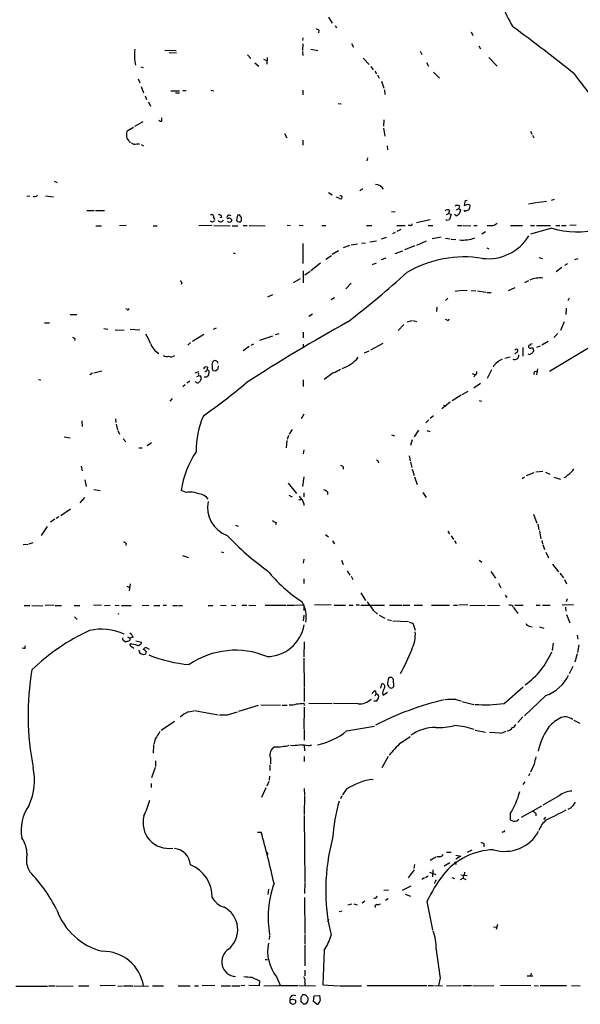
# Model space of a CAD drawing. Extents: x 5 to 1065, y 9 to 896.
# Drawn here: x 254 to 372, y 46 to 254 of the extents above; entities that cross this region are included whole.
import ezdxf

# ---------------------------------------------------------------- set-up
doc = ezdxf.new("R2010")
doc.units = 0
doc.header["$MEASUREMENT"] = 0
doc.layers.add('MAIN', color=5, linetype='CONTINUOUS')

msp = doc.modelspace()

# ---------------------------------------------------------------- linework, layer by layer
at = {"layer": 'MAIN'}
for p, q in [((319.1087, 254.3386), (319.8707, 253.0686)), ((317.0767, 251.5446), (316.992, 251.0366)), ((320.4633, 252.5606), (320.802, 252.0526)), ((313.69, 249.936), (313.6053, 249.428)), ((349.1653, 251.206), (349.504, 250.444)), ((284.5647, 247.396), (286.9353, 247.3113)), ((313.69, 248.666), (313.6053, 247.3113)), ((315.3833, 247.5653), (316.8227, 247.3113)), ((323.9347, 248.7506), (324.358, 247.9886)), ((338.4127, 247.142), (338.7513, 246.4646)), ((350.774, 248.2426), (351.1127, 247.65)), ((285.496, 246.888), (287.02, 246.8033)), ((302.006, 246.38), (302.6833, 245.618)), ((305.3927, 245.4486), (306.07, 245.1946)), ((306.1547, 245.7873), (306.07, 244.4326)), ((313.6053, 247.0573), (313.69, 246.2106)), ((326.39, 245.7026), (327.66, 244.348)), ((352.8907, 245.7873), (354.6687, 244.0093)), ((279.4847, 243.84), (279.9927, 243.6706)), ((303.53, 244.6866), (304.3767, 244.0093)), ((327.9987, 243.9246), (328.5067, 243.2473)), ((339.7673, 244.7713), (340.1907, 244.0093)), ((278.9767, 241.3), (279.3153, 240.4533)), ((328.8453, 242.9086), (329.184, 242.4006)), ((329.438, 242.1466), (329.7767, 241.4693)), ((341.2067, 242.7393), (342.4767, 241.4693)), ((279.5693, 239.6913), (280.0773, 238.3366)), ((288.3747, 238.8446), (289.052, 238.8446)), ((294.3013, 238.9293), (294.894, 238.76)), ((313.69, 238.9293), (313.69, 237.9133)), ((330.2847, 240.792), (330.7927, 239.3526)), ((330.8773, 239.014), (330.962, 237.998)), ((280.416, 237.744), (280.67, 236.982)), ((285.8347, 238.76), (287.6973, 238.76)), ((286.8507, 238.3366), (287.6973, 238.3366)), ((281.0933, 236.474), (281.5167, 235.5426)), ((321.1407, 236.1353), (321.7333, 236.0506)), ((283.972, 232.41), (283.972, 233.0873)), ((330.7927, 232.664), (330.708, 231.3093)), ((277.9607, 231.0553), (276.606, 230.2933)), ((278.2147, 231.3093), (279.9927, 232.3253)), ((330.708, 230.886), (330.962, 229.1926)), ((309.7953, 229.7853), (310.3033, 228.854)), ((361.696, 230.2933), (361.95, 229.616)), ((362.1193, 229.4466), (362.3733, 228.854)), ((277.114, 228.092), (277.2833, 227.838)), ((278.638, 227.584), (279.2307, 227.584)), ((279.5693, 227.4993), (280.0773, 227.1606)), ((313.69, 228.346), (313.69, 227.33)), ((331.47, 227.1606), (331.5547, 226.314)), ((327.3213, 224.6206), (327.152, 224.028)), ((261.1967, 219.71), (261.874, 219.456)), ((326.3053, 218.1013), (325.7127, 217.678)), ((256.1167, 216.5773), (255.4393, 216.4926)), ((259.4187, 216.662), (261.112, 216.408)), ((319.1087, 217.3393), (319.8707, 216.8313)), ((321.3947, 216.0693), (320.802, 216.3233)), ((346.1173, 213.6986), (346.5407, 213.9526)), ((346.71, 214.5453), (346.5407, 213.9526)), ((346.5407, 213.9526), (346.964, 213.6986)), ((347.8107, 215.4766), (347.726, 214.63)), ((348.488, 214.884), (348.9113, 214.7146)), ((362.7967, 215.138), (361.2727, 214.884)), ((365.0827, 215.4766), (362.966, 215.138)), ((366.6913, 215.9), (366.014, 215.646)), ((268.1393, 213.5293), (269.6633, 213.5293)), ((269.9173, 213.5293), (271.8647, 213.5293)), ((294.8093, 212.0053), (295.148, 211.6666)), ((296.5873, 212.09), (296.164, 212.0053)), ((297.8573, 212.5133), (297.688, 212.2593)), ((299.8047, 212.2593), (299.72, 211.4126)), ((300.736, 212.09), (300.3127, 212.598)), ((332.4013, 213.36), (333.1633, 213.2753)), ((344.0007, 212.6826), (344.424, 212.9366)), ((344.5933, 213.5293), (344.424, 212.9366)), ((344.424, 212.9366), (344.932, 212.7673)), ((344.932, 212.7673), (344.5933, 211.6666)), ((346.0327, 212.4286), (345.694, 212.6826)), ((347.8953, 213.36), (347.726, 213.614)), ((270.002, 210.312), (271.1873, 210.312)), ((276.4367, 210.3966), (274.9973, 210.312)), ((282.1093, 210.312), (282.956, 210.312)), ((294.4707, 210.3966), (291.7613, 210.312)), ((294.4707, 211.1586), (294.2167, 211.328)), ((294.894, 210.3966), (298.3653, 210.312)), ((298.6193, 211.6666), (298.6193, 211.328)), ((298.7887, 210.312), (299.974, 210.312)), ((301.0747, 210.3966), (301.9213, 210.3966)), ((302.3447, 210.3966), (305.7313, 210.312)), ((310.388, 210.4813), (311.0653, 210.3966)), ((312.928, 210.4813), (313.7747, 210.3966)), ((317.6693, 210.3966), (318.516, 210.3966)), ((327.0673, 210.3966), (328.2527, 210.3966)), ((333.502, 210.3966), (335.28, 210.3966)), ((336.3807, 210.3966), (335.8727, 210.3966)), ((337.6507, 210.9893), (340.5293, 211.6666)), ((340.106, 210.3966), (341.122, 210.3966)), ((344.0007, 211.4973), (343.8313, 211.6666)), ((346.2867, 210.3966), (347.3027, 210.3966)), ((347.472, 210.3966), (349.0807, 210.312)), ((349.758, 210.3966), (350.4353, 210.3966)), ((357.4627, 210.3966), (360.0027, 210.3966)), ((361.696, 210.3966), (362.5427, 210.3966)), ((366.1833, 209.804), (361.696, 208.534)), ((362.966, 210.3966), (365.9293, 210.3966)), ((367.03, 210.3966), (367.8767, 210.3966)), ((368.2153, 210.3966), (369.2313, 210.3966)), ((371.348, 210.4813), (369.9933, 210.3966)), ((330.2847, 207.6026), (331.3007, 207.9413)), ((333.1633, 208.8726), (332.5707, 208.6186)), ((334.3487, 209.55), (333.502, 209.1266)), ((342.8153, 207.9413), (340.9527, 207.6026)), ((343.7467, 207.6873), (344.7627, 207.6026)), ((352.2133, 209.042), (351.4513, 208.534)), ((313.69, 206.5866), (313.69, 202.3533)), ((322.2413, 205.74), (323.596, 206.248)), ((323.85, 206.3326), (325.2047, 206.502)), ((326.898, 206.6713), (326.0513, 206.5866)), ((327.8293, 206.9253), (329.184, 207.1793)), ((337.312, 206.0786), (335.1107, 205.232)), ((337.7353, 206.248), (339.7673, 207.1793)), ((344.932, 207.518), (345.948, 207.4333)), ((352.4673, 205.6553), (352.8907, 205.486)), ((298.958, 204.6393), (299.3813, 204.47)), ((318.516, 203.2846), (319.7013, 204.0466)), ((321.2253, 205.0626), (319.8707, 204.3006)), ((330.2847, 203.2), (331.216, 203.5386)), ((333.1633, 204.47), (334.772, 205.0626)), ((363.474, 203.6233), (364.236, 203.454)), ((317.4153, 202.438), (315.3833, 200.8293)), ((328.3373, 202.184), (329.184, 202.5226)), ((368.3, 201.5066), (367.1147, 200.5753)), ((369.4853, 202.2686), (368.8927, 201.93)), ((371.0093, 203.2), (371.7713, 203.454)), ((313.7747, 200.8293), (313.7747, 198.2893)), ((315.214, 200.66), (314.1133, 199.898)), ((288.1207, 198.2893), (288.036, 197.9506)), ((313.0973, 199.136), (311.658, 198.2893)), ((323.85, 198.2046), (322.7493, 197.0193)), ((361.2727, 198.7126), (360.426, 198.2893)), ((306.324, 195.326), (307.34, 195.834)), ((345.7787, 196.5113), (346.6253, 196.6806)), ((346.7947, 196.6806), (348.3187, 196.7653)), ((349.1653, 196.6806), (350.1813, 196.596)), ((350.52, 196.596), (352.298, 196.342)), ((352.4673, 196.2573), (353.3987, 196.2573)), ((357.0393, 196.6806), (358.4787, 197.2733)), ((320.3787, 195.1566), (319.6167, 194.7333)), ((344.2547, 195.072), (343.7467, 194.564)), ((369.824, 195.072), (369.57, 194.4793)), ((264.5833, 191.6006), (266.0227, 191.6006)), ((276.606, 192.7013), (276.352, 192.786)), ((315.722, 191.6853), (314.96, 191.1773)), ((341.9687, 193.1246), (341.884, 192.278)), ((369.2313, 192.9553), (369.1467, 191.6006)), ((259.1647, 189.8226), (260.2653, 189.8226)), ((334.9413, 189.484), (333.756, 188.214)), ((335.7033, 190.0766), (336.7193, 190.3306)), ((336.8887, 190.3306), (337.7353, 190.1613)), ((344.0853, 190.4153), (343.7467, 190.5846)), ((368.808, 190.0766), (368.046, 188.214)), ((271.6953, 188.6373), (272.542, 188.5526)), ((274.066, 188.3833), (276.0133, 188.2986)), ((277.2833, 188.5526), (279.3153, 188.3833)), ((292.7773, 187.3673), (290.4067, 185.928)), ((294.8093, 188.5526), (295.4867, 188.8066)), ((307.2553, 187.0286), (304.546, 186.0973)), ((307.9327, 187.3673), (308.6947, 187.6213)), ((313.7747, 187.8753), (313.7747, 186.69)), ((367.4533, 187.6213), (366.6067, 186.7746)), ((265.5993, 186.5206), (265.5147, 186.0973)), ((289.9833, 185.674), (289.3907, 185.166)), ((302.3447, 184.8273), (301.0747, 183.9806)), ((303.276, 185.3353), (302.6833, 185.0813)), ((313.7747, 185.3353), (313.7747, 184.658)), ((330.5387, 185.5046), (327.914, 184.0653)), ((363.0507, 184.7426), (363.8127, 184.9966)), ((365.4213, 185.928), (364.0667, 185.166)), ((375.92, 185.674), (365.6753, 179.578)), ((327.5753, 183.896), (326.644, 183.4726)), ((358.8173, 183.642), (358.394, 183.2186)), ((360.0873, 184.658), (360.0873, 182.7953)), ((295.656, 181.61), (295.656, 181.356)), ((295.8253, 180.7633), (295.656, 179.9166)), ((353.9913, 180.848), (353.822, 180.5093)), ((356.2773, 182.372), (357.378, 182.7106)), ((269.3247, 179.2393), (268.732, 178.9006)), ((269.5787, 179.324), (271.272, 179.7473)), ((290.9993, 179.324), (291.7613, 179.578)), ((291.338, 178.562), (291.6767, 178.6466)), ((293.0313, 179.4933), (293.4547, 179.832)), ((293.5393, 180.5093), (293.4547, 179.832)), ((293.878, 179.7473), (293.878, 179.2393)), ((295.2327, 179.6626), (294.7247, 179.7473)), ((320.04, 179.324), (318.1773, 177.8846)), ((349.4193, 179.1546), (349.9273, 178.9853)), ((349.9273, 178.816), (349.758, 178.3926)), ((353.4833, 179.9166), (352.552, 178.1386)), ((363.1353, 180.1706), (362.966, 178.9006)), ((257.8947, 177.8846), (258.4027, 177.8)), ((288.8827, 176.784), (288.3747, 176.3606)), ((289.814, 177.546), (289.2213, 177.1226)), ((291.2533, 177.292), (290.9993, 177.3766)), ((313.7747, 177.8), (313.7747, 176.4453)), ((351.1127, 177.038), (349.758, 176.1066)), ((347.0487, 174.5826), (345.186, 173.3973)), ((347.3027, 174.752), (348.5727, 175.4293)), ((285.6653, 173.3126), (286.1733, 173.9053)), ((344.7627, 173.1433), (342.9847, 171.704)), ((343.3233, 172.466), (343.8313, 172.2966)), ((350.8587, 173.482), (351.3667, 173.3126)), ((313.8593, 170.6033), (313.3513, 169.5873)), ((267.0387, 169.164), (267.1233, 167.9786)), ((274.1507, 169.5873), (274.2353, 168.8253)), ((274.32, 168.4866), (274.574, 167.3013)), ((340.2753, 169.418), (339.598, 168.7406)), ((341.2067, 170.2646), (340.5293, 169.672)), ((274.6587, 167.132), (274.9973, 166.37)), ((311.404, 167.386), (310.8113, 166.37)), ((332.4013, 166.2006), (332.994, 166.0313)), ((338.074, 167.2166), (337.1427, 165.7773)), ((339.852, 167.132), (340.4447, 166.9626)), ((263.3133, 165.7773), (264.5833, 165.608)), ((275.7593, 165.354), (276.352, 164.7613)), ((280.8393, 163.9993), (281.7707, 164.592)), ((310.3033, 165.0153), (310.134, 163.4913)), ((310.642, 166.116), (310.388, 165.2693)), ((336.7193, 165.1846), (336.3807, 163.9993)), ((279.0613, 163.4913), (279.8233, 163.4913)), ((313.8593, 163.068), (313.7747, 162.2213)), ((336.1267, 161.798), (336.296, 160.782)), ((336.3807, 160.528), (336.6347, 159.3426)), ((266.954, 159.5966), (267.1233, 158.6653)), ((322.1567, 159.512), (322.1567, 159.004)), ((336.7193, 159.004), (337.1427, 157.6493)), ((362.3733, 158.242), (360.7647, 157.5646)), ((362.7967, 158.4113), (364.3207, 158.5806)), ((364.8287, 158.3266), (365.76, 157.9033)), ((267.716, 156.718), (267.97, 155.3633)), ((310.5573, 156.0406), (312.3353, 153.8393)), ((313.8593, 157.3953), (313.6053, 155.3633)), ((337.2273, 157.3953), (337.82, 155.7866)), ((360.426, 157.3106), (359.918, 156.972)), ((366.6067, 157.3106), (368.046, 156.8873)), ((269.5787, 154.686), (270.9333, 154.5166)), ((289.052, 154.0933), (288.036, 154.5166)), ((313.8593, 154.0086), (313.8593, 153.162)), ((318.8547, 154.178), (318.8547, 153.67)), ((339.0053, 154.0933), (339.6827, 152.9926)), ((267.6313, 152.9926), (266.6153, 151.892)), ((310.7267, 153.5006), (311.404, 153.162)), ((312.8433, 152.5693), (313.3513, 152.5693)), ((264.668, 150.5373), (262.636, 149.1826)), ((362.2887, 149.5213), (363.0507, 147.574)), ((261.366, 148.4206), (260.4347, 147.828)), ((262.2127, 148.9286), (261.62, 148.59)), ((308.0173, 147.7433), (307.9327, 147.2353)), ((259.7573, 146.8966), (258.4873, 145.034)), ((299.466, 147.1506), (300.0587, 146.9813)), ((344.2547, 145.8806), (344.5933, 145.3726)), ((363.22, 147.4046), (363.474, 146.2193)), ((363.5587, 145.9653), (363.8973, 144.272)), ((255.9473, 143.256), (256.794, 143.51)), ((276.4367, 143.3406), (276.352, 142.9173)), ((318.4313, 145.2033), (319.1087, 144.6953)), ((319.9553, 143.8486), (320.3787, 143.256)), ((344.932, 144.9493), (345.44, 144.1873)), ((345.694, 143.8486), (346.0327, 143.3406)), ((364.0667, 143.9333), (364.236, 143.256)), ((254.6773, 143.0866), (255.778, 143.1713)), ((296.418, 141.5626), (296.926, 141.3933)), ((364.3207, 143.0866), (364.6593, 142.0706)), ((364.9133, 141.478), (365.506, 140.2926)), ((288.29, 140.8006), (289.56, 140.3773)), ((313.8593, 140.0386), (313.7747, 139.192)), ((321.818, 139.7846), (322.1567, 138.8533)), ((350.8587, 139.7846), (351.4513, 139.3613)), ((323.0033, 137.5833), (323.596, 136.652)), ((353.314, 137.414), (354.33, 135.9746)), ((366.3527, 138.938), (367.6227, 137.3293)), ((367.8767, 137.0753), (368.6387, 136.0593)), ((313.8593, 135.89), (313.8593, 134.874)), ((323.85, 136.398), (324.1887, 135.7206)), ((368.8927, 135.7206), (369.316, 134.7893)), ((276.5213, 134.2813), (277.114, 134.0273)), ((277.2833, 134.7893), (277.0293, 133.35)), ((325.882, 132.9266), (326.898, 131.318)), ((354.9227, 134.9586), (355.4307, 133.9426)), ((356.362, 132.4186), (356.7007, 131.9106)), ((369.4007, 131.6566), (369.2313, 130.9793)), ((254.9313, 130.2173), (256.1167, 130.2173)), ((256.54, 130.2173), (258.826, 130.1326)), ((261.1967, 130.302), (259.334, 130.2173)), ((261.4507, 130.2173), (262.8053, 130.2173)), ((265.43, 130.2173), (266.6153, 130.2173)), ((271.1873, 130.302), (269.494, 130.2173)), ((271.8647, 130.2173), (273.05, 130.302)), ((274.066, 130.302), (274.9127, 130.2173)), ((275.4207, 130.2173), (277.4527, 130.2173)), ((279.8233, 130.302), (281.178, 130.2173)), ((282.2787, 130.2173), (283.5487, 130.2173)), ((284.226, 130.302), (284.9033, 130.302)), ((286.258, 130.2173), (287.274, 130.2173)), ((287.4433, 130.2173), (288.29, 130.2173)), ((293.7087, 130.2173), (294.7247, 130.2173)), ((296.3333, 130.302), (297.5187, 130.2173)), ((298.6193, 130.302), (299.5507, 130.2173)), ((300.8207, 130.302), (301.8367, 130.302)), ((302.26, 130.302), (303.784, 130.2173)), ((305.7313, 130.302), (310.134, 130.302)), ((310.388, 130.302), (311.8273, 130.302)), ((311.9967, 130.302), (313.8593, 130.3866)), ((313.8593, 130.3866), (313.8593, 129.2013)), ((319.6167, 130.3866), (316.1453, 130.302)), ((320.294, 130.302), (322.6647, 130.302)), ((323.4267, 130.302), (324.2733, 130.302)), ((324.9507, 130.3866), (325.628, 130.3866)), ((325.882, 130.302), (330.8773, 130.302)), ((328.5067, 129.286), (329.438, 128.4393)), ((331.978, 130.302), (334.6027, 130.302)), ((334.8567, 130.302), (336.2113, 130.302)), ((337.1427, 130.302), (338.9207, 130.302)), ((340.7833, 130.302), (344.5933, 130.302)), ((345.44, 130.302), (346.2867, 130.302)), ((348.488, 130.3866), (346.5407, 130.302)), ((348.9113, 130.2173), (352.1287, 130.302)), ((352.6367, 130.302), (355.1767, 130.2173)), ((358.14, 129.794), (358.9867, 128.524)), ((358.394, 130.302), (360.172, 130.302)), ((362.8813, 130.302), (363.728, 130.302)), ((364.236, 130.302), (365.8447, 130.302)), ((370.7553, 130.3866), (368.3847, 130.302)), ((369.062, 129.8786), (369.1467, 129.032)), ((265.5147, 127.8466), (266.1073, 127.254)), ((274.7433, 128.6086), (274.828, 128.4393)), ((313.8593, 128.1853), (313.7747, 127)), ((329.7767, 128.1853), (330.962, 127.5926)), ((331.5547, 127.254), (332.4013, 127.0846)), ((332.6553, 127), (335.9573, 126.8306)), ((336.1267, 126.746), (336.8887, 126.492)), ((369.316, 128.3546), (369.9933, 126.5766)), ((336.8887, 126.492), (337.3967, 125.0526)), ((361.442, 125.8993), (362.0347, 125.73)), ((363.5587, 125.73), (364.49, 125.476)), ((275.844, 122.936), (276.2673, 122.5973)), ((276.6907, 123.6133), (277.1987, 123.3593)), ((277.876, 123.5286), (277.1987, 123.3593)), ((278.4687, 122.7666), (279.654, 122.5126)), ((313.944, 122.5973), (313.8593, 119.38)), ((371.5173, 123.952), (371.6867, 123.1053)), ((255.1007, 121.2426), (255.1007, 121.7506)), ((277.5373, 121.5813), (278.0453, 121.2426)), ((281.3473, 120.9886), (280.5853, 121.412)), ((366.4373, 122.2586), (366.268, 120.7346)), ((371.856, 121.92), (371.602, 120.3113)), ((313.8593, 119.126), (313.944, 113.03)), ((371.5173, 120.0573), (371.0093, 118.2793)), ((370.586, 117.348), (369.824, 115.824)), ((332.74, 114.7233), (332.8247, 113.1146)), ((313.944, 112.8606), (313.944, 109.982)), ((329.0147, 112.268), (329.0993, 111.506)), ((330.1153, 112.776), (330.3693, 113.7073)), ((356.108, 109.5586), (360.172, 113.1146)), ((329.184, 110.0666), (328.676, 110.0666)), ((329.0993, 111.506), (328.8453, 111.0826)), ((330.454, 111.76), (330.6233, 111.3366)), ((330.6233, 111.3366), (331.5547, 111.9293)), ((345.948, 110.4053), (346.964, 110.1513)), ((364.9133, 111.252), (360.426, 106.934)), ((289.4753, 107.7806), (290.6607, 108.0346)), ((290.83, 108.1193), (295.8253, 107.188)), ((300.1433, 107.95), (304.292, 109.22)), ((304.8, 109.3046), (308.9487, 109.22)), ((309.2873, 109.22), (310.388, 109.22)), ((313.8593, 109.6433), (313.944, 109.1353)), ((313.944, 108.7966), (313.8593, 104.2246)), ((314.96, 109.6433), (319.8707, 109.5586)), ((325.374, 109.474), (320.1247, 109.5586)), ((347.218, 109.982), (349.758, 109.3893)), ((297.7727, 107.188), (299.8893, 107.7806)), ((360.0873, 106.7646), (358.9867, 105.5793)), ((372.1947, 105.3253), (370.9247, 106.0026)), ((286.5967, 105.7486), (283.8027, 103.886)), ((313.944, 104.0553), (313.944, 101.854)), ((322.9187, 103.8013), (328.7607, 104.8173)), ((350.012, 103.9706), (352.2133, 103.5473)), ((282.5327, 102.108), (282.2787, 100.9226)), ((334.3487, 101.2613), (336.296, 102.616)), ((355.2613, 103.2933), (353.06, 103.4626)), ((282.194, 100.7533), (282.1093, 99.06)), ((313.944, 100.7533), (314.0287, 99.568)), ((314.8753, 100.6686), (315.5527, 100.838)), ((306.832, 98.1286), (306.832, 96.8586)), ((313.944, 98.3826), (313.944, 97.3666)), ((331.6393, 98.3826), (330.3693, 96.012)), ((282.5327, 96.0966), (281.7707, 93.8953)), ((282.6173, 97.4513), (282.6173, 96.266)), ((306.7473, 96.6046), (306.7473, 95.4193)), ((362.458, 96.774), (361.696, 95.0806)), ((306.6627, 94.234), (306.578, 93.3873)), ((361.5267, 94.8266), (361.2727, 94.234)), ((281.686, 92.71), (281.686, 91.8633)), ((305.9007, 91.7786), (304.9693, 89.7466)), ((306.4933, 93.1333), (306.07, 92.1173)), ((313.944, 91.6093), (314.0287, 90.2546)), ((322.834, 91.44), (322.072, 90.3393)), ((360.5107, 93.0486), (360.0873, 92.456)), ((314.0287, 90.0853), (313.944, 86.1906)), ((321.9027, 90.0853), (321.6487, 89.4926)), ((367.7073, 90.0853), (364.3207, 88.138)), ((363.982, 87.884), (359.7487, 85.5133)), ((313.944, 85.9366), (314.1133, 71.882)), ((357.378, 86.2753), (357.378, 85.0053)), ((358.8173, 84.836), (359.2407, 85.1746)), ((362.7967, 86.36), (362.7967, 85.852)), ((364.8287, 85.598), (364.4053, 85.09)), ((304.1227, 82.4653), (304.8847, 82.4653)), ((355.9387, 82.55), (355.6847, 82.3806)), ((351.8747, 80.01), (351.8747, 79.3326)), ((306.2393, 77.8933), (306.2393, 77.6393)), ((341.7147, 77.1313), (340.5293, 76.454)), ((342.5613, 77.216), (341.9687, 77.216)), ((344.0007, 78.232), (344.932, 78.232)), ((345.948, 77.5546), (346.964, 77.3853)), ((346.964, 77.3853), (345.948, 76.708)), ((349.3347, 78.6553), (348.3187, 78.1473)), ((337.2273, 75.6073), (337.058, 74.7606)), ((344.678, 75.946), (343.4927, 75.2686)), ((345.694, 76.2), (346.0327, 75.6073)), ((337.1427, 74.5066), (335.8727, 72.8133)), ((339.344, 72.8133), (338.7513, 72.4746)), ((339.5133, 72.898), (340.106, 73.2366)), ((340.36, 73.9986), (341.7147, 73.4906)), ((341.122, 74.5066), (341.0373, 72.9826)), ((345.1013, 72.898), (345.694, 72.644)), ((347.472, 72.7286), (346.8793, 72.39)), ((346.964, 73.406), (348.3187, 73.3213)), ((347.472, 73.3213), (347.472, 72.7286)), ((347.472, 72.7286), (348.0647, 72.4746)), ((314.1133, 71.7126), (314.0287, 69.5113)), ((334.6873, 70.1886), (336.55, 71.12)), ((341.5453, 71.882), (341.4607, 71.628)), ((306.4087, 70.4426), (306.324, 69.2573)), ((314.0287, 68.6646), (314.1133, 61.0446)), ((330.7927, 70.1886), (331.724, 70.2733)), ((335.28, 69.342), (336.3807, 68.9186)), ((323.1727, 67.1406), (324.0193, 67.31)), ((324.4427, 67.31), (325.12, 67.1406)), ((326.7287, 67.9026), (326.2207, 67.4793)), ((329.5227, 67.1406), (330.0307, 67.31)), ((331.1313, 68.072), (331.6393, 68.4106)), ((339.852, 67.818), (341.0373, 61.8066)), ((321.9873, 65.786), (321.31, 65.6166)), ((319.1087, 64.008), (318.8547, 63.5)), ((353.9067, 62.484), (354.584, 62.3993)), ((354.7533, 62.992), (354.4147, 61.8913)), ((306.6627, 60.6213), (306.578, 59.7746)), ((314.1133, 60.8753), (314.1133, 58.8433)), ((314.1133, 58.5893), (314.1133, 54.2713)), ((318.1773, 57.5733), (317.9233, 50.2073)), ((305.7313, 55.5413), (306.2393, 55.5413)), ((314.1133, 53.34), (314.1133, 52.1546)), ((361.0187, 52.1546), (362.204, 52.1546)), ((361.8653, 52.6626), (361.696, 52.1546)), ((253.1533, 49.9533), (259.842, 49.9533)), ((260.0113, 50.038), (261.4507, 50.038)), ((261.62, 50.038), (265.2607, 49.9533)), ((266.3613, 50.038), (268.5627, 50.038)), ((274.066, 50.1226), (270.9333, 50.038)), ((274.6587, 49.9533), (275.6747, 50.038)), ((275.844, 50.038), (277.876, 50.038)), ((278.13, 50.038), (281.0933, 49.9533)), ((281.94, 50.038), (284.3107, 50.038)), ((287.3587, 50.038), (289.8987, 50.038)), ((290.83, 50.038), (291.6767, 50.038)), ((295.148, 50.1226), (292.4387, 50.038)), ((296.418, 50.038), (298.45, 50.038)), ((298.704, 50.038), (300.3973, 50.038)), ((301.4133, 50.1226), (300.5667, 50.038)), ((304.4613, 50.038), (302.26, 50.1226)), ((302.9373, 51.816), (304.546, 51.054)), ((304.546, 51.054), (304.4613, 50.038)), ((305.4773, 50.038), (308.1867, 50.1226)), ((308.102, 51.9006), (308.9487, 50.038)), ((308.356, 50.1226), (312.5893, 50.1226)), ((312.8433, 50.1226), (316.3147, 50.038)), ((314.1133, 50.8), (314.1133, 50.1226)), ((317.9233, 50.2073), (321.2253, 50.038)), ((321.3947, 50.038), (326.0513, 50.038)), ((327.2367, 50.1226), (339.852, 50.1226)), ((340.106, 50.1226), (341.2067, 50.1226)), ((341.4607, 50.1226), (343.154, 50.038)), ((342.646, 51.7313), (342.3073, 50.1226)), ((344.0007, 50.038), (347.1333, 50.1226)), ((347.3873, 50.1226), (349.25, 50.1226)), ((349.504, 50.038), (353.9913, 50.1226)), ((361.7807, 50.1226), (355.346, 50.038)), ((362.458, 50.1226), (363.3893, 50.038)), ((363.728, 50.1226), (369.316, 50.1226)), ((370.332, 50.1226), (372.1947, 50.038)), ((315.8913, 46.736), (316.0607, 47.9213)), ((316.0607, 47.9213), (317.1613, 48.006)), ((317.1613, 48.006), (317.3307, 46.9053)), ((311.4887, 47.244), (312.0813, 47.0746)), ((313.2667, 47.5826), (313.2667, 46.736)), ((313.7747, 46.228), (314.198, 46.228)), ((316.6533, 46.1433), (315.8913, 46.736))]:
    msp.add_line(p, q, dxfattribs=at)
for centre, radius, start, end in [((388.9026, 270.63), 35.9518, 193.81805, 210.641599), ((316.425, 250.8425), 0.9579, 47.132054, 86.468811), ((24.3017, -197.4527), 560.0165, 51.760395, 53.42889), ((287.9161, 246.3527), 9.7769, 172.87542, 192.848346), ((445.9237, 295.7112), 92.0156, 215.40588, 227.52967), ((283.8026, 233.1718), 0.7804, 229.396316, 282.536771), ((278.3589, 229.5386), 1.9085, 156.706011, 229.285713), ((278.2992, 228.6279), 1.0975, 226.033708, 287.980951), ((328.8158, 216.782), 2.2594, 33.123163, 84.949525), ((257.0903, 217.4242), 0.9286, 245.778162, 313.141137), ((321.6366, 216.3233), 0.3508, 226.397744, 133.602256), ((346.3185, 213.688), 0.9425, 65.455419, 124.941222), ((284.607, 405.257), 200.805, 288.320357, 288.54954), ((390.4147, 88.5614), 133.8752, 108.327138, 108.556321), ((347.5569, 214.4182), 1.3865, 328.733619, 12.344134), ((294.4706, 212.2593), 0.4233, 323.132809, 126.856362), ((296.0944, 212.1383), 0.4953, 354.40337, 111.85726), ((297.8997, 212.1323), 0.2469, 149.040224, 300.959776), ((298.0922, 211.641), 0.9034, 60.671267, 105.07155), ((297.9679, 210.9651), 0.9573, 47.120783, 86.478547), ((300.245, 212.1492), 0.4539, 81.421795, 165.960695), ((299.1711, 211.8782), 1.5791, 339.609571, 7.70781), ((344.1653, 213.0731), 0.6256, 46.826729, 143.567914), ((345.5458, 213.7621), 1.4196, 290.058622, 357.43629), ((432.9772, 1.8329), 227.997, 111.682161, 111.91132), ((294.4113, 212.1156), 0.9588, 273.551733, 312.844497), ((296.3351, 211.7606), 0.6173, 214.318252, 343.182516), ((298.196, 211.5819), 0.4936, 210.955794, 329.044206), ((300.2195, 211.7428), 0.5988, 213.467138, 316.150363), ((336.423, 210.6929), 0.2993, 261.875312, 8.143638), ((343.9863, 212.6694), 1.1722, 270.70388, 301.186735), ((353.1447, 506.6963), 296.3003, 269.885389, 270.114592), ((353.2256, 212.4427), 2.1091, 284.040856, 313.17481), ((371.5244, 227.7672), 18.7405, 253.440909, 284.632875), ((347.4407, 214.2319), 6.922, 263.940433, 291.053141), ((352.7556, 213.4704), 10.0904, 263.057821, 328.480772), ((347.725, 179.6942), 24.0635, 80.887547, 120.205157), ((223.2189, 322.1778), 165.6547, 307.112813, 312.727982), ((287.8243, 198.3316), 0.2994, 351.878017, 98.121983), ((363.8453, 193.0106), 6.3126, 85.681001, 111.54893), ((276.7754, 192.786), 0.1893, 206.565051, 26.551512), ((513.9591, -151.7455), 391.4611, 119.167865, 122.826019), ((344.2547, 190.6129), 0.2602, 229.39393, 12.519254), ((271.7671, 182.038), 10.3476, 19.57352, 31.548156), ((350.0279, 313.7014), 152.6537, 236.192759, 236.421922), ((285.5934, 187.124), 4.3866, 201.664612, 238.396691), ((361.5767, 184.8466), 0.3213, 83.817365, 198.886087), ((362.0773, 184.8692), 0.5524, 94.422569, 147.506537), ((285.0727, 184.6583), 1.8935, 243.439008, 280.301058), ((285.8916, 184.0406), 1.3347, 248.908862, 306.275762), ((358.3681, 182.9923), 0.884, 243.28713, 9.223649), ((358.7115, 183.9595), 0.3347, 288.429535, 161.570465), ((361.4391, 183.7521), 0.5605, 233.195523, 319.492942), ((361.6678, 184.8837), 0.4195, 199.652905, 312.275527), ((361.5689, 184.1079), 0.7785, 292.378134, 337.605454), ((361.9288, 184.1076), 0.4662, 320.535911, 87.393531), ((295.5501, 181.0596), 1.038, 129.202026, 196.5861), ((295.9105, 180.4671), 1.3872, 167.671, 211.258436), ((295.0633, 181.1019), 0.7807, 40.605275, 102.524827), ((319.7295, 187.0851), 7.1933, 288.292889, 321.691608), ((357.9878, 177.5877), 5.1577, 116.521829, 140.792819), ((292.0013, 179.0276), 0.3875, 146.88812, 259.502061), ((291.8037, 178.1809), 0.4827, 322.12814, 74.745922), ((293.2854, 179.9166), 0.6448, 66.810744, 156.802576), ((293.1349, 179.1717), 0.7462, 248.545116, 5.197905), ((293.5816, 179.3661), 0.4829, 52.133342, 105.236386), ((295.6983, 179.3664), 0.5518, 94.396316, 147.536771), ((317.8518, 186.0228), 7.0471, 288.089912, 302.601082), ((349.74, 179.4187), 0.6311, 287.263584, 14.619728), ((362.7953, 179.1915), 0.3954, 49.760238, 211.438497), ((291.5112, 177.6037), 0.4046, 230.395708, 325.850351), ((419.0037, 92.9634), 152.6259, 146.192738, 146.421942), ((225.6832, 267.0851), 117.7475, 304.687121, 310.243176), ((310.2208, 162.7966), 19.0527, 156.923147, 180.457103), ((306.9656, 151.8884), 19.1112, 145.748826, 172.095543), ((329.1416, 160.3162), 0.552, 355.615624, 85.594926), ((406.5526, 286.6812), 152.6259, 236.200557, 236.42974), ((368.1303, 160.5283), 3.0684, 297.982309, 332.017691), ((368.3, 158.6655), 1.5265, 289.437953, 326.302645), ((289.814, 149.1834), 4.9687, 66.926326, 98.821735), ((291.7444, 151.4516), 2.3031, 31.471903, 89.579557), ((317.6871, 152.9737), 1.6774, 45.886457, 76.006836), ((299.8205, 150.8964), 6.2382, 168.444736, 250.010694), ((314.7471, 154.1347), 1.9886, 203.828505, 231.923362), ((311.9539, 151.3415), 1.9906, 358.785227, 38.083507), ((308.4229, 149.3709), 1.6774, 225.886457, 256.006836), ((275.785, 142.6385), 0.9579, 47.132054, 86.468811), ((339.7358, 184.6604), 57.7778, 223.301846, 234.567225), ((331.6848, 158.4409), 32.9016, 219.34137, 236.313507), ((308.8731, 127.9273), 5.5371, 347.681635, 34.506018), ((772.3713, 447.6747), 546.2482, 215.423085, 215.652268), ((357.3709, 129.5258), 0.8145, 19.224648, 107.645249), ((287.5107, 84.4611), 44.6837, 114.970624, 133.876722), ((271.2052, 113.7115), 11.5435, 65.384914, 102.802352), ((306.0585, 127.4571), 7.9925, 270.08244, 350.611571), ((329.7626, 124.2596), 7.6476, 333.974056, 3.406364), ((361.5205, 126.7094), 0.8139, 201.787031, 264.465227), ((276.0132, 123.2746), 0.3785, 153.414641, 243.448488), ((234.2825, 292.0261), 174.5533, 283.917656, 284.146846), ((276.8741, 123.1476), 0.3875, 280.497939, 33.11188), ((276.6202, 123.2183), 1.2936, 13.879402, 63.434949), ((254.9739, 122.4712), 1.2351, 247.839382, 275.892458), ((277.6473, 122.0215), 0.4537, 171.405541, 255.969882), ((276.9644, 115.385), 6.7084, 74.054956, 87.998458), ((278.9202, 122.562), 0.7355, 261.169134, 356.148614), ((279.908, 120.8193), 0.8467, 180, 270), ((280.9243, 120.3111), 1.1519, 107.115163, 143.973724), ((279.6893, 119.9585), 1.0739, 24.042124, 73.588479), ((299.4467, 103.6885), 17.11, 67.225813, 124.606414), ((307.74, 131.5565), 30.7958, 329.461414, 339.762773), ((351.0187, 126.9662), 16.4933, 305.495356, 336.844561), ((280.1619, 120.413), 0.5084, 240.035633, 358.083714), ((292.356, 147.8345), 30.1777, 248.259372, 265.006599), ((312.6066, 107.0742), 56.8819, 170.28733, 191.127284), ((336.4003, 113.6229), 4.8456, 164.809386, 180.003547), ((332.1719, 114.4471), 0.6317, 25.928187, 135.153917), ((362.2306, 119.1062), 8.2997, 288.858242, 334.782048), ((329.8197, 110.4468), 1.9912, 113.846208, 141.904188), ((330.4117, 113.157), 0.5519, 327.519254, 94.405871), ((333.5998, 111.1818), 3.1985, 148.340392, 169.585241), ((162.419, 28.644), 189.2835, 26.447048, 26.676258), ((332.2754, 113.4897), 0.6652, 234.935996, 325.672038), ((325.5477, 113.1311), 3.6612, 267.280686, 313.832486), ((356.7274, 52.082), 59.7235, 102.803007, 117.646627), ((329.2351, 111.0696), 0.457, 1.629775, 107.285222), ((328.1703, 111.2084), 1.5269, 311.598948, 355.274065), ((345.1859, 100.083), 10.3504, 85.777488, 98.466497), ((311.2345, 112.4372), 3.1611, 262.306181, 290.379542), ((270.7726, 490.5559), 383.3417, 276.224362, 276.453547), ((352.1922, 139.6076), 30.3031, 265.713623, 277.424593), ((292.5989, 101.122), 7.3549, 115.131632, 130.914187), ((296.926, 530.5376), 423.3504, 269.885409, 270.114592), ((371.2949, 99.8804), 7.424, 118.153613, 143.375525), ((369.0165, 104.402), 2.3656, 48.435853, 121.173524), ((341.4054, 96.1184), 8.3659, 87.88121, 126.192682), ((342.0925, 119.8393), 15.3653, 268.591081, 283.555735), ((345.1393, 91.5968), 13.3168, 69.317205, 87.612695), ((356.4548, 105.5715), 1.8008, 280.575483, 322.633744), ((357.5896, 105.4522), 1.0178, 286.932197, 343.080214), ((377.1889, 96.4781), 14.2057, 146.545741, 167.786874), ((664.0058, -151.1067), 457.864, 146.195334, 146.424538), ((313.8677, 114.752), 14.207, 281.655964, 309.574498), ((354.5837, 107.4432), 4.2048, 279.27348, 297.59252), ((308.5835, 98.7478), 1.8577, 116.200906, 199.469803), ((307.9072, 113.0035), 12.5897, 269.345097, 283.336651), ((311.6154, 110.5356), 9.7978, 266.781406, 278.199158), ((308.8222, 44.4375), 56.556, 83.85595, 85.750789), ((346.2378, 87.6782), 18.0513, 131.195211, 142.622185), ((743.6323, 12.8599), 390.3017, 167.355408, 167.584588), ((244.2308, 93.4088), 12.8475, 335.778863, 12.075944), ((329.7921, 81.4516), 12.1731, 96.061383, 124.861767), ((344.7613, 94.4886), 15.0545, 326.93642, 346.665947), ((370.7013, 86.2218), 4.8878, 93.338032, 127.773715), ((263.2056, 82.9061), 8.9474, 144.215327, 191.023219), ((254.1594, 97.7482), 28.5947, 335.415886, 342.509207), ((359.7997, 78.2781), 39.951, 164.455277, 175.812572), ((368.8785, 89.3375), 2.1885, 290.773605, 321.280905), ((369.3559, 89.5369), 1.9932, 308.108952, 336.138207), ((285.3788, 84.4172), 5.4105, 164.621911, 279.351947), ((361.865, 85.6821), 1.1522, 36.039438, 72.889228), ((875.1243, -929.9979), 1135.9463, 116.4504619, 116.6796404), ((358.3092, 86.7191), 1.9504, 241.48238, 285.100018), ((367.5796, 81.4921), 4.3101, 125.402153, 162.279283), ((249.1882, 77.6252), 6.3366, 0.893394, 34.292208), ((87.6161, 22.3913), 225.4208, 12.616325, 15.455934), ((360.3065, 70.281), 41.8012, 164.864653, 193.24176), ((356.2826, 86.4465), 8.0645, 252.865564, 331.791729), ((356.0657, 82.677), 0.1796, 225, 45), ((286.2392, 75.2576), 3.7535, 4.048531, 84.534558), ((436.1859, 249.5292), 189.3281, 243.327138, 243.556321), ((259.685, 76.5328), 4.3281, 164.024783, 214.468093), ((306.1546, 77.9779), 0.1197, 315.033843, 134.966157), ((342.4827, 78.0264), 0.8142, 275.539741, 338.198591), ((354.4472, 64.324), 14.4261, 92.147189, 140.982914), ((287.3718, 68.8286), 7.1854, 358.692159, 68.687976), ((230.8763, 50.2603), 34.7075, 27.042273, 43.345234), ((369.9383, 53.404), 33.3609, 143.161291, 154.401455), ((347.1334, 73.914), 0.6826, 299.738635, 7.11981), ((328.2645, 64.393), 21.9001, 160.709151, 189.467742), ((341.8416, 71.9243), 0.2993, 81.856362, 188.124688), ((298.0271, 70.4008), 3.8817, 206.569012, 256.110534), ((328.7889, 69.0503), 0.5664, 258.501589, 355.239719), ((294.5189, 61.8689), 5.4158, 310.368124, 61.5937), ((329.3279, 66.7427), 0.443, 63.915005, 206.073378), ((274.7672, 70.6694), 13.7788, 199.632034, 255.669368), ((310.9674, 62.7831), 8.8952, 324.148509, 346.496325), ((331.7767, 58.0059), 10.0261, 358.49515, 21.235149), ((315.2065, 57.3497), 8.9536, 169.296614, 217.487945), ((271.4696, 48.5916), 8.7284, 9.538619, 90.741127), ((299.6853, 55.0987), 3.1211, 122.101317, 265.970885), ((470.3534, 72.7844), 129.4311, 186.673693, 189.361252), ((344.4134, 475.203), 425.4137, 264.175812, 264.405008), ((313.0697, 51.1388), 1.0972, 342.014213, 43.97341), ((311.74, 47.2647), 0.7827, 57.024621, 194.055772), ((440.4359, -36.8133), 152.6259, 146.200557, 146.42974), ((313.9016, 47.3708), 0.7785, 45.005204, 112.374129), ((187.6329, -37), 152.6261, 33.578069, 33.807272), ((311.5213, 46.795), 0.6087, 152.651854, 291.329462), ((268.8847, 174.1593), 133.8753, 288.327124, 288.556307), ((311.7338, 46.7226), 0.4946, 271.030888, 45.368588), ((440.5206, 173.4819), 179.6053, 224.885409, 225.114592), ((313.753, 47.1913), 1.0611, 294.794751, 12.075525), ((316.7573, 46.4473), 0.3213, 251.113913, 6.200365), ((316.7798, 46.948), 0.5526, 302.502209, 355.567893)]:
    msp.add_arc(centre, radius, start, end, dxfattribs=at)

doc.saveas('drawing.dxf')
